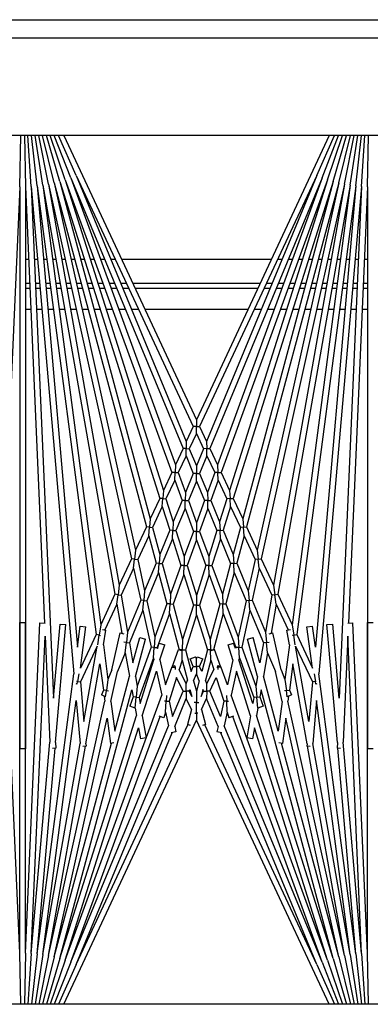
# Model space of a CAD drawing. Units: inches. Extents: x 53 to 231, y -21 to 186.
# Drawn here: x 156 to 158, y 170 to 174 of the extents above; entities that cross this region are included whole.
import ezdxf

# ---------------------------------------------------------------- set-up
doc = ezdxf.new("R2010")
doc.units = ezdxf.units.IN
doc.header["$LTSCALE"] = 8
doc.header["$MEASUREMENT"] = 0

# ---------------------------------------------------------------- blocks, each defined once
blk = doc.blocks.new('A$C0ABD3C32')
for p, q in [((11.23, 35.6181), (11.23, 50.0251)), ((11.3093, 50.0251), (11.3093, 35.6181)), ((11.73, 49.7751), (11.73, 36.7751)), ((15.48, 49.7751), (15.48, 36.7751)), ((11.9509, 45.7866), (11.73, 45.7914)), ((11.9498, 45.7616), (11.73, 45.776)), ((11.9509, 45.7866), (13.8342, 45.7044)), ((11.9509, 45.7866), (14.378, 45.7866)), ((12.263, 45.773), (12.263, 45.7866)), ((12.3692, 45.7866), (12.3692, 45.7683)), ((12.3895, 45.7675), (12.3895, 45.7866)), ((12.4807, 45.7866), (12.4807, 45.7635)), ((13.832, 45.7866), (13.832, 45.8116)), ((15.2591, 45.7866), (13.832, 45.7866)), ((15.2591, 45.7866), (13.8334, 45.7244)), ((14.378, 45.8116), (14.378, 45.7866)), ((15.48, 45.7914), (15.2591, 45.7866)), ((15.2602, 45.7616), (15.48, 45.776)), ((11.9476, 45.7367), (11.73, 45.7606)), ((11.9443, 45.7119), (11.73, 45.7449)), ((11.9476, 45.7367), (13.8845, 45.4817)), ((11.9476, 45.7367), (13.939, 45.5625)), ((11.9498, 45.7616), (14.0535, 45.5776)), ((11.9498, 45.7616), (14.1581, 45.6652)), ((12.263, 45.7342), (12.263, 45.748)), ((12.3692, 45.7433), (12.3692, 45.7249)), ((12.3895, 45.7232), (12.3895, 45.7424)), ((12.4807, 45.7384), (12.4807, 45.7152)), ((15.2602, 45.7616), (13.8916, 45.7019)), ((15.2624, 45.7367), (14.0535, 45.5776)), ((15.2602, 45.7616), (14.3489, 45.6819)), ((15.2624, 45.7367), (14.3747, 45.6591)), ((15.2624, 45.7367), (15.48, 45.7606)), ((15.2657, 45.7119), (15.48, 45.7449)), ((11.94, 45.6873), (11.73, 45.7291)), ((11.9346, 45.6629), (11.73, 45.713)), ((11.9281, 45.6388), (11.73, 45.6965)), ((11.9443, 45.7119), (13.7104, 45.4005)), ((11.9443, 45.7119), (13.8424, 45.4621)), ((12.263, 45.6952), (12.263, 45.7091)), ((12.3692, 45.6998), (12.3692, 45.6812)), ((12.3895, 45.6785), (12.3895, 45.6981)), ((12.4807, 45.6901), (12.4807, 45.6665)), ((13.8343, 45.7019), (13.8334, 45.7244)), ((13.8916, 45.7019), (14.3489, 45.6819)), ((15.2657, 45.7119), (14.1686, 45.5675)), ((15.2657, 45.7119), (14.3544, 45.5513)), ((15.27, 45.6873), (15.48, 45.7291)), ((15.2754, 45.6629), (15.48, 45.713)), ((15.2819, 45.6388), (15.48, 45.6965)), ((11.9206, 45.6149), (11.73, 45.6796)), ((11.912, 45.5914), (11.73, 45.6622)), ((11.9346, 45.6629), (13.4197, 45.265)), ((11.9346, 45.6629), (13.5196, 45.3115)), ((11.94, 45.6873), (13.5568, 45.3289)), ((11.94, 45.6873), (13.6709, 45.3821)), ((12.263, 45.6557), (12.263, 45.67)), ((12.3692, 45.656), (12.3692, 45.637)), ((12.3895, 45.6334), (12.3895, 45.6533)), ((14.1581, 45.6652), (13.8385, 45.6372)), ((14.3495, 45.6569), (13.8407, 45.6123)), ((15.27, 45.6873), (14.1719, 45.4439)), ((15.2754, 45.6629), (14.2444, 45.4343)), ((14.3495, 45.6569), (14.3746, 45.6558)), ((15.2754, 45.6629), (14.3534, 45.4159)), ((15.27, 45.6873), (14.3657, 45.5279)), ((14.3752, 45.6699), (14.3746, 45.6558)), ((15.2894, 45.6149), (15.48, 45.6796)), ((15.298, 45.5914), (15.48, 45.6622)), ((11.9025, 45.5683), (11.73, 45.6442)), ((11.73, 45.6212), (12.9568, 45.0491)), ((11.9206, 45.6149), (13.184, 45.1551)), ((11.9206, 45.6149), (13.2627, 45.1918)), ((11.9281, 45.6388), (13.2962, 45.2074)), ((11.9281, 45.6388), (13.3845, 45.2485)), ((12.263, 45.6157), (12.263, 45.6304)), ((12.3692, 45.6116), (12.3692, 45.5922)), ((12.3895, 45.5877), (12.3895, 45.6081)), ((12.4807, 45.6413), (12.4807, 45.6174)), ((13.8407, 45.6123), (13.8385, 45.6372)), ((15.2819, 45.6388), (14.122, 45.328)), ((15.2894, 45.6149), (14.1452, 45.1984)), ((15.2819, 45.6388), (14.2337, 45.3083)), ((15.48, 45.6212), (14.2532, 45.0491)), ((15.2894, 45.6149), (14.287, 45.2989)), ((15.3075, 45.5683), (15.48, 45.6442)), ((11.9025, 45.5683), (12.9864, 45.0629)), ((11.9025, 45.5683), (13.0505, 45.0928)), ((11.912, 45.5914), (13.0812, 45.1071)), ((11.912, 45.5914), (13.152, 45.1401)), ((12.263, 45.5749), (12.263, 45.5901)), ((12.3692, 45.5665), (12.3692, 45.5464)), ((12.3895, 45.541), (12.3895, 45.5621)), ((12.4807, 45.592), (12.4807, 45.5674)), ((13.939, 45.5625), (13.8475, 45.5504)), ((14.054, 45.5564), (14.0866, 45.5621)), ((14.0866, 45.5621), (14.0859, 45.5657)), ((14.0982, 45.5642), (14.0866, 45.5621)), ((14.0866, 45.5621), (14.0888, 45.5494)), ((14.0961, 45.5687), (14.0982, 45.5642)), ((14.1686, 45.5675), (14.3544, 45.5513)), ((15.298, 45.5914), (14.2378, 45.2056)), ((15.3075, 45.5683), (14.273, 45.0859)), ((15.298, 45.5914), (14.2781, 45.169)), ((15.3075, 45.5683), (14.3079, 45.1543)), ((12.263, 45.5332), (12.263, 45.549)), ((12.3692, 45.5206), (12.3692, 45.4997)), ((12.4807, 45.5418), (12.4807, 45.5166)), ((13.8507, 45.5257), (13.8475, 45.5504)), ((14.0291, 45.5491), (13.8507, 45.5257)), ((13.8845, 45.4817), (14.0291, 45.5491)), ((13.9338, 45.4771), (14.0888, 45.5494)), ((14.2593, 45.5345), (13.9338, 45.4771)), ((14.3555, 45.5261), (14.0102, 45.4652)), ((14.0888, 45.5494), (14.2593, 45.5345)), ((14.3555, 45.5261), (14.3655, 45.5252)), ((14.3667, 45.5392), (14.3655, 45.5252)), ((12.263, 45.4903), (12.263, 45.507)), ((12.3895, 45.4933), (12.3895, 45.5151)), ((12.4807, 45.4907), (12.4807, 45.4645)), ((13.8865, 45.4688), (13.8845, 45.4817)), ((13.9278, 45.4752), (13.8865, 45.4688)), ((12.263, 45.4461), (12.263, 45.4637)), ((12.3692, 45.4735), (12.3692, 45.4516)), ((12.3895, 45.4443), (12.3895, 45.4671)), ((12.4807, 45.4383), (12.4807, 45.411)), ((13.7104, 45.4005), (13.8424, 45.4621)), ((13.7534, 45.393), (13.8637, 45.4444)), ((13.8424, 45.4621), (13.8865, 45.4688)), ((13.8646, 45.4395), (13.8619, 45.4544)), ((13.9283, 45.4507), (13.8646, 45.4395)), ((13.8865, 45.4688), (13.8875, 45.4625)), ((13.9283, 45.4507), (14.078, 45.431)), ((14.0102, 45.4652), (14.1242, 45.4502)), ((14.078, 45.431), (14.1259, 45.4373)), ((14.1242, 45.4502), (14.1449, 45.4587)), ((14.1259, 45.4373), (14.1242, 45.4502)), ((14.1523, 45.4408), (14.1259, 45.4373)), ((14.1259, 45.4373), (14.127, 45.4292)), ((14.1449, 45.4587), (14.1523, 45.4408)), ((14.1498, 45.4468), (14.1719, 45.4439)), ((14.2444, 45.4343), (14.354, 45.4199)), ((12.263, 45.4002), (12.263, 45.419)), ((12.3692, 45.425), (12.3692, 45.402)), ((12.3895, 45.3937), (12.3895, 45.4176)), ((13.7121, 45.3875), (13.7104, 45.4005)), ((13.7534, 45.393), (13.7121, 45.3875)), ((13.7534, 45.393), (13.8784, 45.3709)), ((14.0367, 45.4139), (13.8767, 45.3784)), ((14.0367, 45.4139), (14.078, 45.431)), ((14.1731, 45.4185), (14.0442, 45.39)), ((14.3007, 45.4017), (14.0637, 45.3382)), ((14.1731, 45.4185), (14.3007, 45.4017)), ((14.354, 45.4199), (14.352, 45.4051)), ((12.263, 44.7256), (12.263, 45.3726)), ((12.3692, 45.375), (12.3692, 45.3507)), ((12.3895, 45.3412), (12.3895, 45.3666)), ((12.4807, 45.3844), (12.4807, 45.3559)), ((13.5568, 45.3289), (13.6709, 45.3821)), ((13.5969, 45.32), (13.7139, 45.3745)), ((13.6709, 45.3821), (13.7121, 45.3875)), ((13.7121, 45.3875), (13.7139, 45.3745)), ((13.7139, 45.3745), (13.8736, 45.3464)), ((13.8736, 45.3464), (13.918, 45.3512)), ((13.8803, 45.3621), (13.8767, 45.3784)), ((13.918, 45.3512), (13.9168, 45.3629)), ((13.9625, 45.3561), (13.918, 45.3512)), ((13.918, 45.3512), (13.9195, 45.3383)), ((13.9625, 45.3561), (14.0442, 45.39)), ((13.9625, 45.3561), (14.0637, 45.3382)), ((12.3692, 45.3231), (12.3692, 44.7751)), ((12.3895, 44.7846), (12.3895, 45.3136)), ((12.4807, 45.3288), (12.4807, 45.2987)), ((13.4197, 45.265), (13.5196, 45.3115)), ((13.5196, 45.3115), (13.5582, 45.3158)), ((13.5582, 45.3158), (13.5568, 45.3289)), ((13.5969, 45.32), (13.5582, 45.3158)), ((13.5582, 45.3158), (13.5597, 45.3026)), ((13.5969, 45.32), (13.7357, 45.2892)), ((13.7357, 45.2892), (13.8736, 45.3464)), ((13.7782, 45.2798), (13.9195, 45.3383)), ((14.0066, 45.3229), (13.8969, 45.2935)), ((14.0648, 45.3127), (13.9034, 45.2694)), ((13.9195, 45.3383), (14.0066, 45.3229)), ((13.9383, 45.2443), (14.1061, 45.3054)), ((14.0648, 45.3127), (14.1061, 45.3054)), ((14.1061, 45.3054), (14.1542, 45.3096)), ((14.122, 45.328), (14.1531, 45.3225)), ((14.1531, 45.3225), (14.1928, 45.3369)), ((14.1542, 45.3096), (14.1531, 45.3225)), ((14.2013, 45.3137), (14.1542, 45.3096)), ((14.1542, 45.3096), (14.1554, 45.2967)), ((14.1928, 45.3369), (14.2013, 45.3137)), ((14.2011, 45.314), (14.2337, 45.3083)), ((12.4807, 45.2711), (12.4807, 44.8271)), ((13.4209, 45.2517), (13.4197, 45.265)), ((13.4573, 45.2549), (13.5597, 45.3026)), ((13.5597, 45.3026), (13.6954, 45.2725)), ((13.576, 45.2231), (13.6954, 45.2725)), ((13.6157, 45.2125), (13.738, 45.2631)), ((13.6954, 45.2725), (13.7368, 45.2762)), ((13.7368, 45.2762), (13.7357, 45.2892)), ((13.7782, 45.2798), (13.7368, 45.2762)), ((13.7368, 45.2762), (13.738, 45.2631)), ((13.738, 45.2631), (13.8946, 45.2284)), ((13.7782, 45.2798), (13.9383, 45.2443)), ((13.9034, 45.2694), (13.8969, 45.2935)), ((13.9838, 45.2342), (14.1554, 45.2967)), ((14.182, 45.292), (13.9926, 45.2323)), ((14.2354, 45.2826), (14.0414, 45.2214)), ((14.1554, 45.2967), (14.182, 45.292)), ((14.2354, 45.2826), (14.3303, 45.2658)), ((14.287, 45.2989), (14.3346, 45.2905)), ((14.3346, 45.2905), (14.3303, 45.2658)), ((13.2962, 45.2074), (13.3845, 45.2485)), ((13.3315, 45.1963), (13.422, 45.2385)), ((13.3845, 45.2485), (13.4209, 45.2517)), ((13.4573, 45.2549), (13.4209, 45.2517)), ((13.4209, 45.2517), (13.422, 45.2385)), ((13.422, 45.2385), (13.5381, 45.2074)), ((13.4573, 45.2549), (13.576, 45.2231)), ((13.5769, 45.2099), (13.576, 45.2231)), ((13.7511, 45.1762), (13.8946, 45.2284)), ((13.8946, 45.2284), (13.9392, 45.2313)), ((13.9392, 45.2313), (13.9383, 45.2443)), ((13.9838, 45.2342), (13.9392, 45.2313)), ((13.9392, 45.2313), (13.94, 45.2183)), ((13.9838, 45.2342), (13.9926, 45.2323)), ((14.0414, 45.2214), (14.1452, 45.1984)), ((13.184, 45.1551), (13.2627, 45.1918)), ((13.2173, 45.143), (13.298, 45.1806)), ((13.2627, 45.1918), (13.2971, 45.194)), ((13.2971, 45.194), (13.2962, 45.2074)), ((13.3315, 45.1963), (13.2971, 45.194)), ((13.2971, 45.194), (13.298, 45.1806)), ((13.298, 45.1806), (13.3977, 45.1492)), ((13.3315, 45.1963), (13.4336, 45.1641)), ((13.4336, 45.1641), (13.5381, 45.2074)), ((13.4707, 45.1524), (13.5778, 45.1967)), ((13.5381, 45.2074), (13.5769, 45.2099)), ((13.6157, 45.2125), (13.5769, 45.2099)), ((13.5769, 45.2099), (13.5778, 45.1967)), ((13.5778, 45.1967), (13.7102, 45.1613)), ((13.6157, 45.2125), (13.7511, 45.1762)), ((13.7932, 45.1649), (13.94, 45.2183)), ((13.9449, 45.2172), (13.9208, 45.2096)), ((13.9283, 45.1858), (13.9208, 45.2096)), ((13.9938, 45.2064), (13.9283, 45.1858)), ((13.94, 45.2183), (13.9449, 45.2172)), ((13.9938, 45.2064), (14.1014, 45.1825)), ((14.1014, 45.1825), (14.026, 45.1551)), ((14.1464, 45.1788), (14.1713, 45.1798)), ((14.1713, 45.1798), (14.171, 45.1871)), ((14.2196, 45.1819), (14.1713, 45.1798)), ((14.1713, 45.1798), (14.1719, 45.1669)), ((14.2196, 45.1819), (14.2429, 45.1893)), ((14.2196, 45.1819), (14.2781, 45.169)), ((14.2366, 45.2094), (14.2429, 45.1893)), ((13.0812, 45.1071), (13.152, 45.1401)), ((13.152, 45.1401), (13.1846, 45.1415)), ((13.1846, 45.1415), (13.184, 45.1551)), ((13.2173, 45.143), (13.1846, 45.1415)), ((13.1846, 45.1415), (13.1852, 45.128)), ((13.2173, 45.143), (13.3053, 45.1109)), ((13.3053, 45.1109), (13.3977, 45.1492)), ((13.34, 45.0983), (13.4347, 45.1375)), ((13.3977, 45.1492), (13.4342, 45.1508)), ((13.4342, 45.1508), (13.4336, 45.1641)), ((13.4707, 45.1524), (13.4342, 45.1508)), ((13.4342, 45.1508), (13.4347, 45.1375)), ((13.4347, 45.1375), (13.5474, 45.102)), ((13.4707, 45.1524), (13.586, 45.116)), ((13.586, 45.116), (13.7102, 45.1613)), ((13.6251, 45.1037), (13.7523, 45.15)), ((13.7102, 45.1613), (13.7517, 45.1631)), ((13.7517, 45.1631), (13.7511, 45.1762)), ((13.7932, 45.1649), (13.7517, 45.1631)), ((13.7517, 45.1631), (13.7523, 45.15)), ((13.7523, 45.15), (13.9051, 45.109)), ((13.7932, 45.1649), (13.9495, 45.123)), ((14.0241, 45.1544), (13.9483, 45.1268)), ((14.0182, 45.1419), (14.0247, 45.1557)), ((14.0254, 45.1415), (14.0182, 45.1419)), ((14.026, 45.1551), (14.0247, 45.1557)), ((14.0252, 45.1376), (14.0254, 45.1415)), ((14.026, 45.1551), (14.0254, 45.1415)), ((14.0254, 45.1415), (14.0355, 45.1411)), ((14.0697, 45.1347), (14.1719, 45.1669)), ((14.2378, 45.1523), (14.1288, 45.1071)), ((14.2804, 45.1429), (14.1595, 45.0928)), ((14.1719, 45.1669), (14.2378, 45.1523)), ((14.2804, 45.1429), (14.3042, 45.1376)), ((14.3088, 45.1585), (14.3042, 45.1376)), ((12.9864, 45.0629), (13.0505, 45.0928)), ((13.0505, 45.0928), (13.0815, 45.0935)), ((13.0815, 45.0935), (13.0812, 45.1071)), ((13.1126, 45.0942), (13.0815, 45.0935)), ((13.0815, 45.0935), (13.0818, 45.0798)), ((13.1126, 45.0942), (13.1852, 45.128)), ((13.1126, 45.0942), (13.1887, 45.0626)), ((13.1852, 45.128), (13.2711, 45.0968)), ((13.1887, 45.0626), (13.2711, 45.0968)), ((13.2711, 45.0968), (13.3056, 45.0975)), ((13.3056, 45.0975), (13.3053, 45.1109)), ((13.34, 45.0983), (13.3056, 45.0975)), ((13.3056, 45.0975), (13.3059, 45.0841)), ((13.34, 45.0983), (13.4386, 45.0624)), ((13.4386, 45.0624), (13.5474, 45.102)), ((13.5474, 45.102), (13.5863, 45.1028)), ((13.5863, 45.1028), (13.586, 45.116)), ((13.6251, 45.1037), (13.5863, 45.1028)), ((13.5863, 45.1028), (13.5865, 45.0896)), ((13.6251, 45.1037), (13.7567, 45.0622)), ((13.7567, 45.0622), (13.9051, 45.109)), ((13.7983, 45.0491), (13.9501, 45.097)), ((13.9051, 45.109), (13.9498, 45.11)), ((13.9533, 45.1132), (13.9483, 45.1268)), ((13.9495, 45.123), (13.9497, 45.1231)), ((13.9498, 45.11), (13.9495, 45.123)), ((13.9945, 45.111), (13.9498, 45.11)), ((13.9498, 45.11), (13.9501, 45.097)), ((13.9501, 45.097), (14.0437, 45.0719)), ((13.9945, 45.111), (14.0344, 45.1236)), ((13.9945, 45.111), (14.0816, 45.0876)), ((14.0974, 45.0942), (14.0344, 45.1236)), ((14.1288, 45.1071), (14.0697, 45.1347)), ((14.0974, 45.0942), (14.0816, 45.0876)), ((14.1285, 45.0935), (14.0974, 45.0942)), ((14.1282, 45.0798), (14.1285, 45.0935)), ((14.1288, 45.1071), (14.1285, 45.0935)), ((14.1285, 45.0935), (14.1595, 45.0928)), ((14.2078, 45.0703), (14.1595, 45.0928)), ((12.9864, 45.0491), (12.9864, 45.0629)), ((13.016, 45.0491), (13.0818, 45.0798)), ((13.0818, 45.0798), (13.156, 45.0491)), ((13.1887, 45.0491), (13.1887, 45.0626)), ((13.2213, 45.0491), (13.3059, 45.0841)), ((13.3059, 45.0841), (13.4021, 45.0491)), ((13.4386, 45.0491), (13.4386, 45.0624)), ((13.4752, 45.0491), (13.5865, 45.0896)), ((13.5865, 45.0896), (13.7151, 45.0491)), ((13.7567, 45.0491), (13.7567, 45.0622)), ((13.9795, 45.0529), (13.989, 45.076)), ((13.9887, 45.0491), (13.9795, 45.0529)), ((14.0213, 45.0626), (13.989, 45.076)), ((14.0437, 45.0719), (14.0213, 45.0626)), ((14.0213, 45.0626), (14.0213, 45.0491)), ((14.0834, 45.0613), (14.054, 45.0491)), ((14.0834, 45.0613), (14.1287, 45.0491)), ((14.1282, 45.0798), (14.1213, 45.077)), ((14.1213, 45.077), (14.1518, 45.0688)), ((14.1518, 45.0688), (14.1282, 45.0798)), ((14.177, 45.0491), (14.177, 45.0596)), ((14.2078, 45.0703), (14.2725, 45.0876)), ((14.2236, 45.0555), (14.2236, 45.0491)), ((14.2725, 45.0876), (14.276, 45.0746)), ((11.73, 44.477), (12.9568, 45.0491)), ((11.9025, 44.5299), (12.9864, 45.0353)), ((12.9568, 45.0491), (12.9864, 45.0491)), ((13.016, 45.0491), (12.9864, 45.0491)), ((12.9864, 45.0491), (12.9864, 45.0353)), ((12.9864, 45.0353), (13.0505, 45.0054)), ((13.016, 45.0491), (13.0818, 45.0184)), ((13.0815, 45.0047), (13.0818, 45.0184)), ((13.0818, 45.0184), (13.156, 45.0491)), ((13.1126, 45.0041), (13.1887, 45.0356)), ((13.156, 45.0491), (13.1887, 45.0491)), ((13.2213, 45.0491), (13.1887, 45.0491)), ((13.1887, 45.0491), (13.1887, 45.0356)), ((13.1887, 45.0356), (13.2711, 45.0014)), ((13.2213, 45.0491), (13.3059, 45.0141)), ((13.3056, 45.0007), (13.3059, 45.0141)), ((13.3059, 45.0141), (13.4021, 45.0491)), ((13.34, 44.9999), (13.4386, 45.0358)), ((13.4021, 45.0491), (13.4386, 45.0491)), ((13.4752, 45.0491), (13.4386, 45.0491)), ((13.4386, 45.0491), (13.4386, 45.0358)), ((13.4386, 45.0358), (13.5474, 44.9962)), ((13.4752, 45.0491), (13.5865, 45.0086)), ((13.5863, 44.9954), (13.5865, 45.0086)), ((13.5865, 45.0086), (13.7151, 45.0491)), ((13.6251, 44.9945), (13.7567, 45.036)), ((13.7151, 45.0491), (13.7567, 45.0491)), ((13.7983, 45.0491), (13.7567, 45.0491)), ((13.7567, 45.0491), (13.7567, 45.036)), ((13.7567, 45.036), (13.9051, 44.9892)), ((13.7983, 45.0491), (13.9501, 45.0012)), ((13.9501, 45.0012), (14.0437, 45.0263)), ((13.9887, 45.0491), (13.9795, 45.0453)), ((13.989, 45.0222), (13.9795, 45.0453)), ((14.0213, 45.0491), (13.9887, 45.0491)), ((14.0213, 45.0356), (13.989, 45.0222)), ((13.9945, 44.9872), (14.0816, 45.0106)), ((14.0213, 45.0491), (14.054, 45.0491)), ((14.0213, 45.0356), (14.0213, 45.0491)), ((14.0437, 45.0263), (14.0213, 45.0356)), ((14.0834, 45.0369), (14.054, 45.0491)), ((14.0974, 45.0041), (14.0816, 45.0106)), ((14.0834, 45.0369), (14.1287, 45.0491)), ((14.1213, 45.0212), (14.1518, 45.0294)), ((14.1282, 45.0184), (14.1213, 45.0212)), ((14.1518, 45.0294), (14.1282, 45.0184)), ((14.1282, 45.0184), (14.1285, 45.0047)), ((14.1287, 45.0491), (14.177, 45.0491)), ((14.2078, 45.0279), (14.1595, 45.0054)), ((14.2059, 45.0491), (14.177, 45.0491)), ((14.177, 45.0491), (14.177, 45.0386)), ((14.2236, 45.0491), (14.2059, 45.0491)), ((14.2078, 45.0279), (14.2725, 45.0106)), ((14.2236, 45.0427), (14.2236, 45.0491)), ((14.2236, 45.0491), (14.2532, 45.0491)), ((15.48, 44.477), (14.2532, 45.0491)), ((14.276, 45.0236), (14.2725, 45.0106)), ((15.3075, 44.5299), (14.273, 45.0123)), ((11.9025, 44.5299), (13.0505, 45.0054)), ((11.912, 44.5068), (13.0812, 44.9911)), ((13.0505, 45.0054), (13.0815, 45.0047)), ((13.0815, 45.0047), (13.0812, 44.9911)), ((13.0812, 44.9911), (13.152, 44.9581)), ((13.1126, 45.0041), (13.0815, 45.0047)), ((13.1126, 45.0041), (13.1852, 44.9702)), ((13.1846, 44.9567), (13.1852, 44.9702)), ((13.1852, 44.9702), (13.2711, 45.0014)), ((13.2173, 44.9552), (13.3053, 44.9873)), ((13.2711, 45.0014), (13.3056, 45.0007)), ((13.3056, 45.0007), (13.3053, 44.9873)), ((13.3053, 44.9873), (13.3977, 44.949)), ((13.34, 44.9999), (13.3056, 45.0007)), ((13.34, 44.9999), (13.4347, 44.9607)), ((13.4347, 44.9607), (13.5474, 44.9962)), ((13.4707, 44.9458), (13.586, 44.9822)), ((13.5474, 44.9962), (13.5863, 44.9954)), ((13.5863, 44.9954), (13.586, 44.9822)), ((13.586, 44.9822), (13.7102, 44.937)), ((13.6251, 44.9945), (13.5863, 44.9954)), ((13.6251, 44.9945), (13.7523, 44.9482)), ((13.7523, 44.9482), (13.9051, 44.9892)), ((13.7932, 44.9333), (13.9495, 44.9752)), ((13.9051, 44.9892), (13.9498, 44.9882)), ((13.9483, 44.9714), (13.9533, 44.985)), ((14.0241, 44.9438), (13.9483, 44.9714)), ((13.9498, 44.9882), (13.9495, 44.9752)), ((13.9495, 44.9752), (13.9497, 44.9751)), ((13.9498, 44.9882), (13.9501, 45.0012)), ((13.9945, 44.9872), (13.9498, 44.9882)), ((13.9945, 44.9872), (14.0344, 44.9747)), ((14.0974, 45.0041), (14.0344, 44.9747)), ((14.1288, 44.9911), (14.0697, 44.9635)), ((14.1285, 45.0047), (14.0974, 45.0041)), ((14.1285, 45.0047), (14.1595, 45.0054)), ((14.1288, 44.9911), (14.1285, 45.0047)), ((14.2378, 44.9459), (14.1288, 44.9911)), ((14.2804, 44.9553), (14.1595, 45.0054)), ((11.912, 44.5068), (13.152, 44.9581)), ((11.9206, 44.4833), (13.184, 44.9431)), ((13.152, 44.9581), (13.1846, 44.9567)), ((13.1846, 44.9567), (13.184, 44.9431)), ((13.184, 44.9431), (13.2627, 44.9065)), ((13.2173, 44.9552), (13.1846, 44.9567)), ((13.2173, 44.9552), (13.298, 44.9176)), ((13.298, 44.9176), (13.3977, 44.949)), ((13.3315, 44.9019), (13.4336, 44.9341)), ((13.3977, 44.949), (13.4342, 44.9474)), ((13.4342, 44.9474), (13.4336, 44.9341)), ((13.4336, 44.9341), (13.5381, 44.8908)), ((13.4342, 44.9474), (13.4347, 44.9607)), ((13.4707, 44.9458), (13.4342, 44.9474)), ((13.4707, 44.9458), (13.5778, 44.9015)), ((13.5778, 44.9015), (13.7102, 44.937)), ((13.7102, 44.937), (13.7517, 44.9351)), ((13.7517, 44.9351), (13.7511, 44.922)), ((13.7517, 44.9351), (13.7523, 44.9482)), ((13.7932, 44.9333), (13.7517, 44.9351)), ((13.7932, 44.9333), (13.94, 44.8799)), ((14.0254, 44.9567), (14.0182, 44.9563)), ((14.0247, 44.9425), (14.0182, 44.9563)), ((14.026, 44.9431), (14.0247, 44.9425)), ((14.0252, 44.9606), (14.0254, 44.9567)), ((14.0254, 44.9567), (14.0355, 44.9571)), ((14.026, 44.9431), (14.0254, 44.9567)), ((14.1014, 44.9157), (14.026, 44.9431)), ((14.0697, 44.9635), (14.1719, 44.9313)), ((14.1713, 44.9184), (14.1719, 44.9313)), ((14.1719, 44.9313), (14.2378, 44.9459)), ((14.2196, 44.9163), (14.2781, 44.9292)), ((15.298, 44.5068), (14.2781, 44.9292)), ((14.2804, 44.9553), (14.3042, 44.9606)), ((14.3042, 44.9606), (14.3088, 44.9397)), ((15.3075, 44.5299), (14.3079, 44.9439)), ((11.9206, 44.4833), (13.2627, 44.9065)), ((11.9281, 44.4594), (13.2962, 44.8908)), ((13.2627, 44.9065), (13.2971, 44.9042)), ((13.2971, 44.9042), (13.2962, 44.8908)), ((13.2962, 44.8908), (13.3845, 44.8497)), ((13.2971, 44.9042), (13.298, 44.9176)), ((13.3315, 44.9019), (13.2971, 44.9042)), ((13.3315, 44.9019), (13.422, 44.8597)), ((13.422, 44.8597), (13.5381, 44.8908)), ((13.5381, 44.8908), (13.5769, 44.8883)), ((13.5769, 44.8883), (13.576, 44.8751)), ((13.5769, 44.8883), (13.5778, 44.9015)), ((13.6157, 44.8858), (13.5769, 44.8883)), ((13.6157, 44.8858), (13.7511, 44.922)), ((13.6157, 44.8858), (13.738, 44.8351)), ((13.7511, 44.922), (13.8946, 44.8698)), ((13.9208, 44.8886), (13.9283, 44.9124)), ((13.9449, 44.881), (13.9208, 44.8886)), ((13.9938, 44.8918), (13.9283, 44.9124)), ((13.94, 44.8799), (13.9449, 44.881)), ((13.9938, 44.8918), (14.1014, 44.9157)), ((14.0414, 44.8768), (14.1452, 44.8998)), ((15.2894, 44.4833), (14.1452, 44.8998)), ((14.1464, 44.9195), (14.1713, 44.9184)), ((14.1713, 44.9184), (14.171, 44.9111)), ((14.2196, 44.9163), (14.1713, 44.9184)), ((14.2196, 44.9163), (14.2429, 44.9089)), ((14.2429, 44.9089), (14.2366, 44.8889)), ((15.298, 44.5068), (14.2378, 44.8927)), ((11.9281, 44.4594), (13.3845, 44.8497)), ((13.3845, 44.8497), (13.4209, 44.8465)), ((13.4209, 44.8465), (13.4197, 44.8332)), ((13.4209, 44.8465), (13.422, 44.8597)), ((13.4573, 44.8433), (13.4209, 44.8465)), ((13.4573, 44.8433), (13.576, 44.8751)), ((13.4573, 44.8433), (13.5597, 44.7956)), ((13.576, 44.8751), (13.6954, 44.8257)), ((13.738, 44.8351), (13.8946, 44.8698)), ((13.7782, 44.8184), (13.9383, 44.8539)), ((13.8946, 44.8698), (13.9392, 44.8669)), ((13.9392, 44.8669), (13.9383, 44.8539)), ((13.9383, 44.8539), (14.1061, 44.7928)), ((13.9392, 44.8669), (13.94, 44.8799)), ((13.9838, 44.864), (13.9392, 44.8669)), ((13.9838, 44.864), (13.9926, 44.8659)), ((13.9838, 44.864), (14.1554, 44.8015)), ((14.182, 44.8062), (13.9926, 44.8659)), ((14.2354, 44.8156), (14.0414, 44.8768)), ((11.9346, 44.4353), (13.4197, 44.8332)), ((12.4807, 44.7995), (12.4807, 44.7694)), ((13.4197, 44.8332), (13.5196, 44.7867)), ((13.5582, 44.7824), (13.5597, 44.7956)), ((13.5597, 44.7956), (13.6954, 44.8257)), ((13.5969, 44.7782), (13.7357, 44.809)), ((13.6954, 44.8257), (13.7368, 44.822)), ((13.7368, 44.822), (13.7357, 44.809)), ((13.7357, 44.809), (13.8736, 44.7518)), ((13.7368, 44.822), (13.738, 44.8351)), ((13.7782, 44.8184), (13.7368, 44.822)), ((13.7782, 44.8184), (13.9195, 44.7599)), ((13.8969, 44.8047), (13.9034, 44.8288)), ((14.0066, 44.7753), (13.8969, 44.8047)), ((14.0648, 44.7856), (13.9034, 44.8288)), ((14.1542, 44.7886), (14.1554, 44.8015)), ((14.1554, 44.8015), (14.182, 44.8062)), ((14.2354, 44.8156), (14.3303, 44.8324)), ((14.287, 44.7993), (14.3346, 44.8077)), ((15.2894, 44.4833), (14.287, 44.7993)), ((14.3303, 44.8324), (14.3346, 44.8077)), ((11.9346, 44.4353), (13.5196, 44.7867)), ((11.94, 44.4109), (13.5568, 44.7693)), ((12.3895, 44.7316), (12.3895, 44.757)), ((13.5196, 44.7867), (13.5582, 44.7824)), ((13.5582, 44.7824), (13.5568, 44.7693)), ((13.5568, 44.7693), (13.6709, 44.7161)), ((13.5969, 44.7782), (13.5582, 44.7824)), ((13.5969, 44.7782), (13.7139, 44.7237)), ((13.918, 44.747), (13.9195, 44.7599)), ((13.9195, 44.7599), (14.0066, 44.7753)), ((13.9625, 44.7421), (14.0637, 44.76)), ((14.3007, 44.6965), (14.0637, 44.76)), ((14.0648, 44.7856), (14.1061, 44.7928)), ((14.1061, 44.7928), (14.1542, 44.7886)), ((14.122, 44.7702), (14.1531, 44.7757)), ((15.2819, 44.4594), (14.122, 44.7702)), ((14.1542, 44.7886), (14.1531, 44.7757)), ((14.1531, 44.7757), (14.1928, 44.7613)), ((14.2013, 44.7845), (14.1542, 44.7886)), ((14.2013, 44.7845), (14.1928, 44.7613)), ((14.2011, 44.7842), (14.2337, 44.7899)), ((15.2819, 44.4594), (14.2337, 44.7899)), ((11.94, 44.4109), (13.6709, 44.7161)), ((12.3692, 44.7475), (12.3692, 44.7232)), ((12.4807, 44.7423), (12.4807, 44.7138)), ((13.6709, 44.7161), (13.7121, 44.7107)), ((13.7121, 44.7107), (13.7104, 44.6977)), ((13.7121, 44.7107), (13.7139, 44.7237)), ((13.7534, 44.7052), (13.7121, 44.7107)), ((13.7139, 44.7237), (13.8736, 44.7518)), ((13.7534, 44.7052), (13.8784, 44.7273)), ((13.8736, 44.7518), (13.918, 44.747)), ((13.8767, 44.7198), (13.8803, 44.7361)), ((14.0367, 44.6843), (13.8767, 44.7198)), ((13.918, 44.747), (13.9168, 44.7353)), ((13.9625, 44.7421), (13.918, 44.747)), ((13.9625, 44.7421), (14.0442, 44.7082)), ((11.9443, 44.3863), (13.7104, 44.6977)), ((12.263, 44.6792), (12.263, 44.698)), ((12.3692, 44.6962), (12.3692, 44.6732)), ((12.3895, 44.6806), (12.3895, 44.7046)), ((12.4807, 44.6872), (12.4807, 44.6599)), ((13.7104, 44.6977), (13.8424, 44.6362)), ((13.7534, 44.7052), (13.8637, 44.6538)), ((14.0367, 44.6843), (14.078, 44.6672)), ((14.1731, 44.6797), (14.0442, 44.7082)), ((14.1259, 44.6609), (14.127, 44.669)), ((14.1731, 44.6797), (14.3007, 44.6965)), ((14.2444, 44.6639), (14.354, 44.6783)), ((14.352, 44.6931), (14.354, 44.6783)), ((15.2754, 44.4353), (14.3534, 44.6823)), ((11.9443, 44.3863), (13.8424, 44.6362)), ((12.263, 44.6345), (12.263, 44.6522)), ((12.3692, 44.6466), (12.3692, 44.6248)), ((12.3895, 44.6311), (12.3895, 44.654)), ((12.4807, 44.6337), (12.4807, 44.6075)), ((13.8424, 44.6362), (13.8865, 44.6294)), ((13.8619, 44.6438), (13.8646, 44.6587)), ((13.9283, 44.6475), (13.8646, 44.6587)), ((13.8865, 44.6294), (13.8845, 44.6165)), ((13.8865, 44.6294), (13.8875, 44.6357)), ((13.9278, 44.623), (13.8865, 44.6294)), ((13.9283, 44.6475), (14.078, 44.6672)), ((14.0102, 44.633), (14.1242, 44.648)), ((14.3555, 44.5721), (14.0102, 44.633)), ((14.078, 44.6672), (14.1259, 44.6609)), ((14.1259, 44.6609), (14.1242, 44.648)), ((14.1242, 44.648), (14.1449, 44.6395)), ((14.1523, 44.6574), (14.1259, 44.6609)), ((14.1523, 44.6574), (14.1449, 44.6395)), ((14.1498, 44.6514), (14.1719, 44.6543)), ((15.27, 44.4109), (14.1719, 44.6543)), ((15.2754, 44.4353), (14.2444, 44.6639)), ((11.9476, 44.3615), (13.8845, 44.6165)), ((12.263, 44.5912), (12.263, 44.6079)), ((12.3692, 44.5985), (12.3692, 44.5776)), ((12.3895, 44.5831), (12.3895, 44.6049)), ((13.8845, 44.6165), (14.0291, 44.5491)), ((14.2593, 44.5637), (13.9338, 44.6211)), ((13.9338, 44.6211), (14.0888, 44.5488)), ((12.263, 44.5492), (12.263, 44.565)), ((12.3692, 44.5518), (12.3692, 44.5317)), ((12.3895, 44.5362), (12.3895, 44.5572)), ((12.4807, 44.5816), (12.4807, 44.5564)), ((13.8475, 44.5478), (13.8507, 44.5725)), ((13.939, 44.5357), (13.8475, 44.5478)), ((14.0291, 44.5491), (13.8507, 44.5725)), ((14.054, 44.5418), (14.0866, 44.5361)), ((14.0866, 44.5361), (14.0888, 44.5488)), ((14.0888, 44.5488), (14.2593, 44.5637)), ((14.1686, 44.5307), (14.3544, 44.547)), ((15.2657, 44.3863), (14.3544, 44.547)), ((14.3555, 44.5721), (14.3655, 44.573)), ((14.3655, 44.573), (14.3667, 44.559)), ((15.27, 44.4109), (14.3657, 44.5703)), ((11.9025, 44.5299), (11.73, 44.454)), ((11.912, 44.5068), (11.73, 44.436)), ((11.9476, 44.3615), (13.939, 44.5357)), ((11.9498, 44.3366), (14.0535, 44.5206)), ((12.263, 44.5081), (12.263, 44.5233)), ((12.3692, 44.5061), (12.3692, 44.4866)), ((12.3895, 44.4902), (12.3895, 44.5105)), ((12.4807, 44.5308), (12.4807, 44.5062)), ((15.2624, 44.3615), (14.0535, 44.5206)), ((14.0866, 44.5361), (14.0859, 44.5325)), ((14.0982, 44.534), (14.0866, 44.5361)), ((14.0982, 44.534), (14.0961, 44.5295)), ((15.2657, 44.3863), (14.1686, 44.5307)), ((15.298, 44.5068), (15.48, 44.436)), ((15.3075, 44.5299), (15.48, 44.454)), ((11.9206, 44.4833), (11.73, 44.4186)), ((11.9281, 44.4594), (11.73, 44.4017)), ((12.263, 44.4678), (12.263, 44.4825)), ((12.3692, 44.4612), (12.3692, 44.4422)), ((12.3895, 44.4449), (12.3895, 44.4648)), ((12.4807, 44.4809), (12.4807, 44.4569)), ((13.8385, 44.461), (13.8407, 44.4859)), ((14.1581, 44.433), (13.8385, 44.461)), ((14.3495, 44.4414), (13.8407, 44.4859)), ((15.2819, 44.4594), (15.48, 44.4017)), ((15.2894, 44.4833), (15.48, 44.4186)), ((11.9346, 44.4353), (11.73, 44.3852)), ((11.9498, 44.3366), (14.1581, 44.433)), ((12.263, 44.4282), (12.263, 44.4425)), ((12.3692, 44.417), (12.3692, 44.3984)), ((12.3895, 44.4001), (12.3895, 44.4197)), ((12.4807, 44.4317), (12.4807, 44.4081)), ((13.8916, 44.3963), (14.3489, 44.4163)), ((15.2602, 44.3366), (14.3489, 44.4163)), ((14.3495, 44.4414), (14.3746, 44.4424)), ((14.3746, 44.4424), (14.3752, 44.4283)), ((15.2624, 44.3615), (14.3747, 44.4391)), ((15.2754, 44.4353), (15.48, 44.3852)), ((11.94, 44.4109), (11.73, 44.3691)), ((11.9443, 44.3863), (11.73, 44.3533)), ((11.9509, 44.3116), (13.8342, 44.3938)), ((12.263, 44.3891), (12.263, 44.403)), ((12.3692, 44.3733), (12.3692, 44.3549)), ((12.3895, 44.3558), (12.3895, 44.3751)), ((12.4807, 44.383), (12.4807, 44.3598)), ((13.8334, 44.3739), (13.8343, 44.3963)), ((15.2591, 44.3116), (13.8334, 44.3739)), ((15.2602, 44.3366), (13.8916, 44.3963)), ((15.2657, 44.3863), (15.48, 44.3533)), ((15.27, 44.4109), (15.48, 44.3691)), ((11.9476, 44.3615), (11.73, 44.3377)), ((11.9498, 44.3366), (11.73, 44.3222)), ((12.263, 44.3503), (12.263, 44.364)), ((12.3692, 44.3299), (12.3692, 44.3116)), ((12.3895, 44.3116), (12.3895, 44.3308)), ((12.4807, 44.3347), (12.4807, 44.3116)), ((15.2602, 44.3366), (15.48, 44.3222)), ((15.2624, 44.3615), (15.48, 44.3377)), ((11.73, 44.3068), (11.9509, 44.3116)), ((11.9509, 44.2866), (11.73, 44.2914)), ((11.9509, 44.3116), (14.378, 44.3116)), ((11.9509, 44.2866), (13.8342, 44.2044)), ((11.9509, 44.2866), (14.378, 44.2866)), ((12.263, 44.3116), (12.263, 44.3252)), ((13.832, 44.2866), (13.832, 44.3116)), ((15.2591, 44.3116), (13.832, 44.3116)), ((15.2591, 44.2866), (13.832, 44.2866)), ((15.2591, 44.2866), (13.8334, 44.2244)), ((14.378, 44.3116), (14.378, 44.2866)), ((15.2591, 44.3116), (15.48, 44.3068)), ((15.48, 44.2914), (15.2591, 44.2866))]:
    blk.add_line(p, q)

msp = doc.modelspace()

# ---------------------------------------------------------------- block references
at = {"rotation": 270}
msp.add_blockref('A$C0ABD3C32', (112.1162, 185.5768), dxfattribs=at)

doc.saveas('drawing.dxf')
